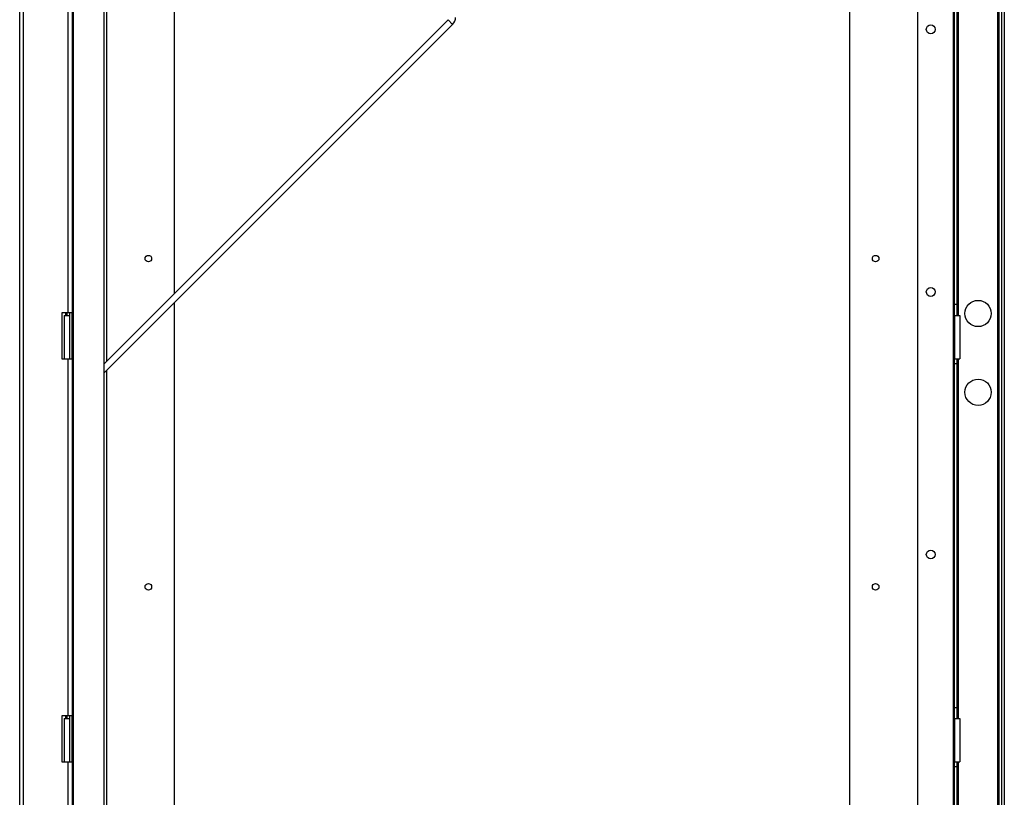
# Model space of a CAD drawing. Units: millimetres. Extents: x 15 to 110510, y 5 to 5010.
# Drawn here: x 151 to 181, y 198 to 221 of the extents above; entities that cross this region are included whole.
import ezdxf

# ---------------------------------------------------------------- set-up
doc = ezdxf.new("R2010")
doc.units = ezdxf.units.MM

msp = doc.modelspace()

# ---------------------------------------------------------------- linework, layer by layer
at = {"color": 7, "linetype": 'Continuous', "lineweight": 25}
for p, q in [((150.70031, 188.29673), (150.70031, 275.81673)), ((180.70031, 275.81673), (180.70031, 188.29673)), ((180.50031, 195.63673), (180.50031, 239.31193)), ((180.54031, 195.63673), (180.54031, 239.31193)), ((180.62031, 195.63673), (180.62031, 239.31193)), ((153.26031, 238.09673), (153.26031, 194.85673)), ((175.98031, 238.01673), (175.98031, 194.85673)), ((178.06031, 238.01673), (178.06031, 195.63673)), ((155.42031, 212.93779), (155.42031, 228.94765)), ((153.34031, 228.53673), (153.34031, 210.85779)), ((152.18031, 212.33673), (152.18031, 223.21673)), ((152.30031, 223.21673), (152.30031, 212.33673)), ((179.18031, 212.59673), (179.18031, 223.07673)), ((179.26031, 212.59673), (179.26031, 223.07673)), ((163.75102, 221.2685), (153.26031, 210.77779)), ((163.89245, 221.12708), (153.26031, 210.49494)), ((163.89245, 221.12708), (163.75102, 221.2685)), ((155.42031, 194.85673), (155.42031, 212.65494)), ((179.18031, 212.59673), (179.26031, 212.59673)), ((179.18031, 212.25673), (179.18031, 212.59673)), ((179.26031, 212.25673), (179.26031, 212.59673)), ((152.18031, 212.33673), (151.98031, 212.33673)), ((151.98031, 212.33673), (151.98031, 210.93673)), ((152.06031, 212.25673), (152.22031, 212.25673)), ((152.06031, 212.25673), (152.06031, 210.93673)), ((152.14031, 212.33673), (152.14031, 212.25673)), ((152.30031, 212.33673), (152.18031, 212.33673)), ((152.22031, 212.33673), (152.22031, 212.25673)), ((152.22031, 212.25673), (152.22031, 210.93673)), ((152.30031, 210.93673), (152.30031, 212.33673)), ((179.18031, 212.25673), (179.18031, 210.93673)), ((179.18031, 212.25673), (179.34031, 212.25673)), ((179.34031, 212.25673), (179.34031, 210.93673)), ((151.98031, 210.93673), (152.06031, 210.93673)), ((152.06031, 210.93673), (152.22031, 210.93673)), ((152.18031, 200.05673), (152.18031, 210.93673)), ((152.22031, 210.93673), (152.30031, 210.93673)), ((152.30031, 210.93673), (152.30031, 200.05673)), ((179.18031, 210.93673), (179.34031, 210.93673)), ((179.18031, 210.79673), (179.18031, 210.93673)), ((179.26031, 210.79673), (179.26031, 210.93673)), ((179.18031, 210.79673), (179.26031, 210.79673)), ((179.18031, 200.31673), (179.18031, 210.79673)), ((179.26031, 200.31673), (179.26031, 210.79673)), ((153.34031, 210.57494), (153.34031, 195.63673)), ((179.18031, 200.31673), (179.26031, 200.31673)), ((179.18031, 199.97673), (179.18031, 200.31673)), ((179.26031, 199.97673), (179.26031, 200.31673)), ((152.18031, 200.05673), (151.98031, 200.05673)), ((151.98031, 200.05673), (151.98031, 198.65673)), ((152.06031, 199.97673), (152.06031, 198.65673)), ((152.06031, 199.97673), (152.22031, 199.97673)), ((152.14031, 200.05673), (152.14031, 199.97673)), ((152.30031, 200.05673), (152.18031, 200.05673)), ((152.22031, 200.05673), (152.22031, 199.97673)), ((152.22031, 199.97673), (152.22031, 198.65673)), ((152.30031, 198.65673), (152.30031, 200.05673)), ((179.18031, 199.97673), (179.18031, 198.65673)), ((179.18031, 199.97673), (179.34031, 199.97673)), ((179.34031, 199.97673), (179.34031, 198.65673)), ((151.98031, 198.65673), (152.06031, 198.65673)), ((152.06031, 198.65673), (152.22031, 198.65673)), ((152.22031, 198.65673), (152.30031, 198.65673)), ((152.30031, 198.65673), (152.30031, 194.85673)), ((179.18031, 198.65673), (179.34031, 198.65673)), ((179.18031, 198.51673), (179.18031, 198.65673)), ((179.26031, 198.51673), (179.26031, 198.65673)), ((179.18031, 198.51673), (179.26031, 198.51673)), ((179.18031, 195.63673), (179.18031, 198.51673)), ((179.26031, 195.63673), (179.26031, 198.51673))]:
    msp.add_line(p, q, dxfattribs=at)
at = {"color": 8, "linetype": 'Continuous', "lineweight": 25}
for p, q in [((150.82031, 194.85673), (150.82031, 240.70998)), ((179.14031, 240.70998), (179.14031, 195.63673)), ((152.34031, 194.85673), (152.34031, 238.09673)), ((179.30031, 212.25673), (179.30031, 223.21673)), ((152.10031, 212.33673), (152.10031, 212.25673)), ((179.30031, 199.97673), (179.30031, 210.93673)), ((152.10031, 200.05673), (152.10031, 199.97673)), ((152.18031, 194.85673), (152.18031, 198.65673)), ((179.30031, 195.63673), (179.30031, 198.65673))]:
    msp.add_line(p, q, dxfattribs=at)
at = {"color": 7, "linetype": 'Continuous', "lineweight": 25}
for centre, radius in [((178.46031, 220.97433), 0.136), ((154.62031, 213.98873), 0.1), ((176.78031, 213.98873), 0.1), ((178.46031, 212.97433), 0.136), ((179.90031, 212.31673), 0.4), ((179.90031, 209.91673), 0.4), ((178.46031, 204.97433), 0.136), ((154.62031, 203.98873), 0.1), ((176.78031, 203.98873), 0.1)]:
    msp.add_circle(centre, radius, dxfattribs=at)
msp.add_arc((163.68031, 221.33921), 0.3, 315, 360, dxfattribs=at)

doc.saveas('drawing.dxf')
